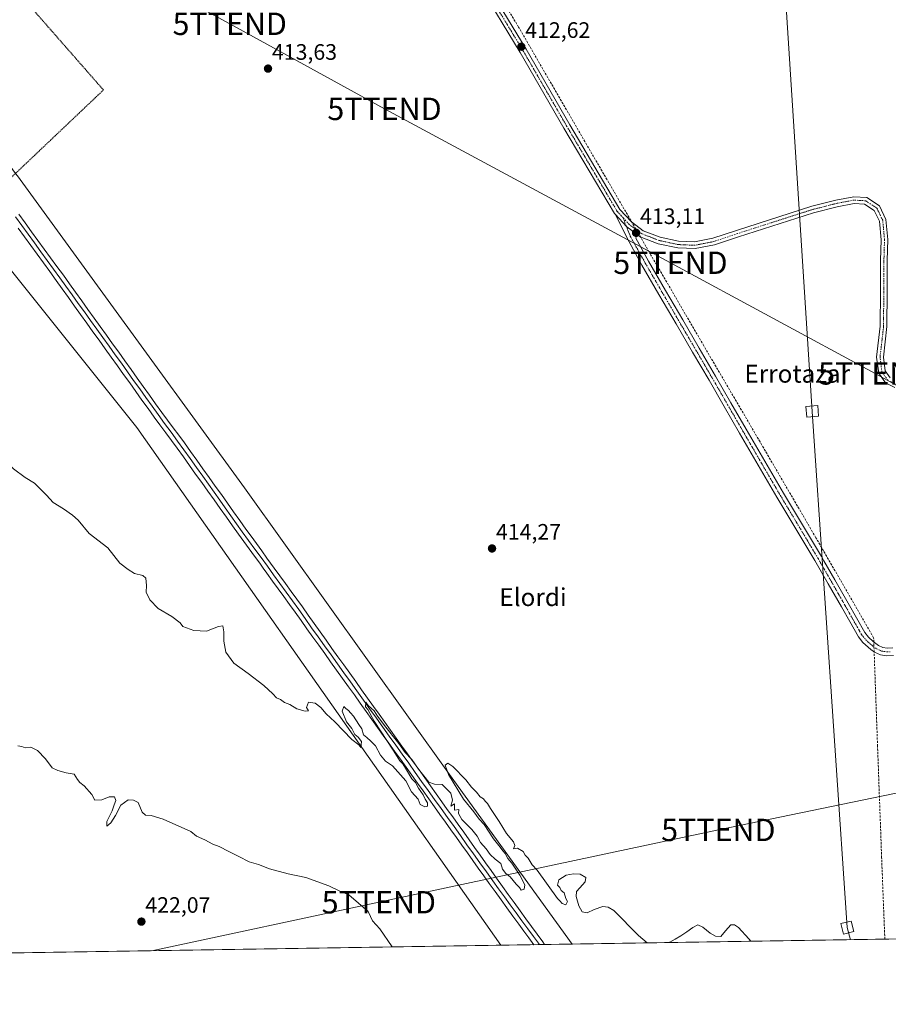
# Model space of a CAD drawing. Units: metres. Extents: x 607289 to 610750, y 4738520 to 4740888.
# Drawn here: x 608798 to 609187, y 4738520 to 4738961 of the extents above; entities that cross this region are included whole.
import ezdxf
from ezdxf.enums import TextEntityAlignment as Align

# ---------------------------------------------------------------- set-up
doc = ezdxf.new("R2010")
doc.units = ezdxf.units.M
doc.header["$MEASUREMENT"] = 0
for name, pattern in [('TRAZO_Y_PUNTO', [1, 0.5, -0.25, 0, -0.25]), ('TRAZOS', [0.75, 0.5, -0.25]), ('TRAZOSX2', [1.5, 1, -0.5])]:
    doc.linetypes.add(name, pattern=pattern)
doc.layers.get('0').update_dxf_attribs({"lineweight": 5})
for name, color, linetype, lineweight in [('Camino', 19, 'Continuous', 0), ('Camino Cxs', 19, 'Continuous', 0), ('Camino eje', 39, 'TRAZO_Y_PUNTO', 13), ('Carretera de calzada única', 19, 'Continuous', 13), ('Carretera de calzada única Cxs', 19, 'Continuous', 13), ('Carretera de calzada única eje', 19, 'TRAZO_Y_PUNTO', 0), ('Carátula', 7, 'Continuous', 5), ('Comarca CxS', 133, 'Continuous', 0), ('Comunidad Autónoma CxS', 142, 'Continuous', 0), ('Conducción de agua lineal', 5, 'TRAZOSX2', 0), ('Cultivos herbáceos CxS', 92, 'Continuous', 0), ('Curva de nivel normal', 36, 'Continuous', 0), ('Entidad de ámbito territorial CxS', 92, 'Continuous', 0), ('Ferrocarril', 142, 'Continuous', 0), ('Ferrocarril eje', 144, 'Continuous', 13), ('Municipio CxS', 142, 'Continuous', 0), ('Núcleo urbano', 19, 'Continuous', 0), ('Núcleo urbano CxS', 19, 'Continuous', 0), ('Provincia CxS', 1, 'Continuous', 0), ('Punto de cota en terreno', 7, 'Continuous', 0), ('Rótulo de punto de cota en terreno', 19, 'Continuous', 0), ('Tendido', 6, 'Continuous', 0), ('Texto cartográfico', 19, 'Continuous', 0), ('Torre de tendido', 19, 'Continuous', 0), ('Torre de tendido Cxs', 19, 'Continuous', 0), ('Torre de tendido puntual', 7, 'Continuous', 0), ('Valla', 19, 'TRAZOS', 0)]:
    doc.layers.add(name, color=color, linetype=linetype, lineweight=lineweight)
doc.styles.add('Arial', font='txt', dxfattribs={"height": 0.2})

# ---------------------------------------------------------------- blocks, each defined once
blk = doc.blocks.new('*U151')
at = {"layer": 'Cultivos herbáceos CxS', "color": 92, "linetype": 'Continuous', "lineweight": 0}
blk.add_polyline3d([(608777.89, 4738869.16, 413.74), (608850.39, 4738778.77, 413.35), (608881.14, 4738735.15, 413.64), (608881.14, 4738735.15, 413.64), (609013.34, 4738546.94, 415.51), (608443.8, 4738537.93, 432.85)], dxfattribs=at)
blk = doc.blocks.new('*U175')
at = {"layer": 'Municipio CxS', "color": 142, "linetype": 'Continuous', "lineweight": 0}
blk.add_polyline3d([(609408.22, 4738553.19, 410.83), (608327.33, 4738536.09, 433.36)], dxfattribs=at)
blk = doc.blocks.new('*U176')
at = {"layer": 'Entidad de ámbito territorial CxS', "color": 92, "linetype": 'Continuous', "lineweight": 0}
blk.add_polyline3d([(609408.22, 4738553.19, 410.83), (608327.33, 4738536.09, 433.36)], dxfattribs=at)
blk = doc.blocks.new('*U177')
at = {"layer": 'Municipio CxS', "color": 142, "linetype": 'Continuous', "lineweight": 0}
blk.add_polyline3d([(609408.2195, 4738553.1901, 410.8323), (608327.3304, 4738536.087, 433.3581)], dxfattribs=at)
blk = doc.blocks.new('*U178')
at = {"layer": 'Entidad de ámbito territorial CxS', "color": 92, "linetype": 'Continuous', "lineweight": 0}
blk.add_polyline3d([(609408.22, 4738553.19, 410.83), (608327.33, 4738536.09, 433.36)], dxfattribs=at)
blk = doc.blocks.new('*U190')
at = {"layer": 'Curva de nivel normal', "color": 36, "linetype": 'Continuous', "lineweight": 0}
for points in [[(608703.63, 4738829.55, 415), (608706.55, 4738823.07, 415), (608706.59, 4738820, 415), (608707.16, 4738818.15, 415), (608709.61, 4738814.71, 415), (608712.56, 4738811.8, 415), (608715.21, 4738811.08, 415), (608719.35, 4738812.72, 415), (608726.05, 4738819.04, 415), (608740.07, 4738835.37, 415), (608746.16, 4738841.78, 415), (608750.05, 4738844.51, 415), (608751.11, 4738845.9, 415), (608750.7, 4738847.52, 415), (608753.73, 4738852.79, 415), (608764.45, 4738867.76, 415), (608768.49, 4738875.01, 415), (608770.81, 4738876.51, 415), (608773.38, 4738876.07, 415), (608775.3, 4738873.9, 415), (608775.5, 4738871.78, 415), (608773.95, 4738869.11, 415), (608768.59, 4738862.82, 415), (608760.8, 4738852.84, 415), (608753.94, 4738846.1, 415), (608751.92, 4738843.46, 415), (608751.1, 4738840.21, 415), (608748.56, 4738836.05, 415), (608741.53, 4738829.78, 415), (608738.85, 4738822.03, 415), (608739.42, 4738816.78, 415), (608739.42, 4738808.99, 415), (608740.67, 4738805.04, 415), (608745.64, 4738800.87, 415), (608753.81, 4738792.72, 415), (608758.54, 4738789.84, 415), (608760.16, 4738787.81, 415), (608761.29, 4738785.38, 415), (608764.44, 4738782.46, 415), (608767.05, 4738781.74, 415), (608769.39, 4738780.74, 415), (608771.4, 4738778.98, 415), (608776.64, 4738775.01, 415), (608781.8, 4738770.66, 415), (608784.84, 4738769.17, 415), (608790.65, 4738764.75, 415), (608795.04, 4738760.36, 415), (608800.34, 4738756.44, 415), (608804.51, 4738753.87, 415), (608809.86, 4738748.56, 415), (608812.92, 4738745.28, 415), (608817.43, 4738742.46, 415), (608821.47, 4738739.5, 415), (608823.98, 4738737.34, 415), (608829, 4738731.37, 415), (608837.4, 4738724.93, 415), (608842.69, 4738717.99, 415), (608846.42, 4738715.23, 415), (608849.23, 4738713.45, 415), (608852.97, 4738712.61, 415), (608854.39, 4738711.28, 415), (608854.65, 4738708.06, 415), (608854.53, 4738705.04, 415), (608856.15, 4738701.68, 415), (608859.93, 4738697.81, 415), (608866.06, 4738694.14, 415), (608869.68, 4738691.34, 415), (608870.98, 4738689.68, 415), (608875.79, 4738687.83, 415), (608881.5, 4738687.55, 415), (608886.97, 4738689.67, 415), (608888.88, 4738690.04, 415), (608889.27, 4738687.36, 415), (608889.35, 4738683.06, 415), (608890.23, 4738678.22, 415), (608893.8, 4738673.31, 415), (608900.22, 4738668.69, 415), (608907.26, 4738663.29, 415), (608911.17, 4738659.54, 415), (608912.87, 4738657.79, 415), (608914.66, 4738656.93, 415), (608916.47, 4738655.61, 415), (608918.82, 4738654.72, 415), (608921.94, 4738652.85, 415), (608925.76, 4738651.7, 415), (608927.2, 4738651.85, 415), (608926.25, 4738653.43, 415), (608927.2, 4738655.82, 415), (608930.2, 4738655.37, 415), (608932.78, 4738653.48, 415), (608935.16, 4738650.52, 415), (608938.96, 4738647, 415), (608946.69, 4738639.06, 415), (608949.7, 4738636.64, 415), (608950.7, 4738635.57, 415), (608950.97, 4738638.23, 415), (608949.44, 4738640.14, 415), (608948.02, 4738641.38, 415), (608946.62, 4738643.98, 415), (608944.28, 4738646.98, 415), (608942.28, 4738651.84, 415), (608943.06, 4738653.84, 415), (608943.87, 4738652.9, 415), (608945.07, 4738652.1, 415), (608945.98, 4738651.01, 415), (608947.44, 4738649.47, 415), (608949.77, 4738645.8, 415), (608951.17, 4738643.87, 415), (608951.88, 4738641.24, 415), (608953.33, 4738640.03, 415), (608955.14, 4738638.34, 415), (608957.19, 4738636.23, 415), (608959.46, 4738632, 415), (608961.71, 4738629.42, 415), (608964.82, 4738627.3, 415), (608970.82, 4738620.55, 415), (608973.38, 4738615.57, 415), (608976.38, 4738612.35, 415), (608977.3, 4738610, 415), (608979.3, 4738608.89, 415), (608980.56, 4738609.25, 415), (608980.51, 4738610.64, 415), (608979.49, 4738612.33, 415), (608978.56, 4738614.27, 415), (608976.51, 4738617.22, 415), (608975.07, 4738619.78, 415), (608973.47, 4738621.51, 415), (608971.18, 4738625.55, 415), (608969.43, 4738628.14, 415), (608968.16, 4738629.47, 415), (608965.2, 4738634.34, 415), (608956.6, 4738647.24, 415), (608953.77, 4738652.46, 415), (608952.73, 4738653.76, 415), (608952.91, 4738655.73, 415), (608953.94, 4738654.3, 415), (608956.56, 4738651.93, 415), (608958.14, 4738649.5, 415), (608959.23, 4738648.26, 415), (608961.31, 4738645.3, 415), (608967.7, 4738637.22, 415), (608970.58, 4738633.25, 415), (608973.45, 4738630.15, 415), (608976.54, 4738625.73, 415), (608979.45, 4738622.07, 415), (608981.05, 4738619.9, 415), (608983.68, 4738619.05, 415), (608987.15, 4738618.86, 415), (608990.89, 4738615.06, 415), (608991.64, 4738611.93, 415), (608991.02, 4738609.21, 415), (608992.55, 4738610.23, 415), (608992.62, 4738607.5, 415), (608994.52, 4738607.69, 415), (608994.34, 4738605.87, 415), (608995.84, 4738603.19, 415), (609000.41, 4738598.74, 415), (609002.76, 4738595.8, 415), (609004.19, 4738592.9, 415), (609006.72, 4738590.1, 415), (609008.59, 4738587.55, 415), (609010.89, 4738585.42, 415), (609013.37, 4738583.56, 415), (609014.14, 4738580.99, 415), (609015.65, 4738579.02, 415), (609017.55, 4738577.59, 415), (609020.27, 4738574.31, 415), (609021.73, 4738572.77, 415), (609022.46, 4738571.64, 415), (609023.74, 4738572.01, 415), (609024.07, 4738574, 415), (609021.86, 4738578.24, 415), (609018.22, 4738583.68, 415), (609016.46, 4738585.83, 415), (609015.31, 4738588.02, 415), (609014.19, 4738589.23, 415), (609013.08, 4738590.84, 415), (609010.07, 4738594.66, 415), (609005.84, 4738600.94, 415), (609003.64, 4738603.34, 415), (609001.24, 4738606.61, 415), (608996.68, 4738612.39, 415), (608989.94, 4738623.41, 415), (608988.46, 4738627.57, 415), (608989.6, 4738628.49, 415), (608991.93, 4738626.98, 415), (608997.7, 4738620.98, 415), (609000.18, 4738617.77, 415), (609002.47, 4738615.48, 415), (609004.05, 4738613.38, 415), (609005.52, 4738612.56, 415), (609006.4, 4738611.44, 415), (609007.38, 4738610.42, 415), (609008.75, 4738608.12, 415), (609012.66, 4738602.37, 415), (609015.87, 4738596.91, 415), (609019.09, 4738593.27, 415), (609019.66, 4738591.58, 415), (609019.08, 4738590.12, 415), (609020.86, 4738590.34, 415), (609023.3, 4738588.86, 415), (609024.29, 4738587.33, 415), (609025.57, 4738585.94, 415), (609027.46, 4738583, 415), (609029.57, 4738580.61, 415), (609038.76, 4738567.91, 415), (609039.81, 4738566.85, 415), (609040.77, 4738565.61, 415), (609042.53, 4738565.08, 415), (609043.29, 4738566.46, 415), (609042.47, 4738567.84, 415), (609041.69, 4738570.4, 415), (609040.4, 4738571.44, 415), (609039.72, 4738572.76, 415), (609038.72, 4738573.84, 415), (609039.36, 4738576.21, 415), (609042.62, 4738578.32, 415), (609045.89, 4738578.96, 415), (609048.84, 4738578.76, 415), (609051.5, 4738577.22, 415), (609051.09, 4738575.26, 415), (609048.72, 4738572.68, 415), (609047.32, 4738570.99, 415), (609047.03, 4738568.83, 415), (609048.25, 4738564.59, 415), (609049.75, 4738561.83, 415), (609051.96, 4738561.5, 415), (609055.17, 4738562.87, 415), (609058.99, 4738564.35, 415), (609061.49, 4738564, 415), (609063.94, 4738562.52, 415), (609074.99, 4738551.22, 415), (609078.96, 4738547.98, 415)], [(609088.89, 4738548.14, 415), (609089.11, 4738548.28, 415), (609091.48, 4738549.69, 415), (609093.98, 4738551.15, 415), (609096.65, 4738552.9, 415), (609099.32, 4738554.84, 415), (609101.58, 4738556, 415), (609103.78, 4738554.98, 415), (609107.08, 4738552.27, 415), (609109.48, 4738551.02, 415), (609111.9, 4738550.84, 415), (609114.06, 4738553.38, 415), (609116.39, 4738556.06, 415), (609118.07, 4738556.02, 415), (609119.78, 4738554.81, 415), (609124.44, 4738549.79, 415), (609125.27, 4738548.71, 415)]]:
    blk.add_polyline3d(points, dxfattribs=at)
blk = doc.blocks.new('5PATER')
at = {"layer": 'Carátula', "linetype": 'Continuous', "lineweight": 5}
h = blk.add_hatch(color=250, dxfattribs=at)
edge = h.paths.add_edge_path()
edge.add_ellipse((0, 0.01), major_axis=(-1.33, -1.34), ratio=0.999422, start_angle=0, end_angle=360)
blk = doc.blocks.new('5TTEND')
blk.add_text('5TTEND', height=10).set_placement((0, 0), align=Align.MIDDLE_CENTER)

msp = doc.modelspace()

# ---------------------------------------------------------------- linework, layer by layer
at = {"layer": 'Camino', "color": 19, "linetype": 'Continuous', "lineweight": 0}
for points in [[(609189.22, 4738676.76, 413.53), (609186.25, 4738676.57, 413.48), (609183.4, 4738677, 413.47), (609180.79, 4738678.21, 413.46), (609179.14, 4738679.34, 413.43), (609177.83, 4738680.47, 413.44), (609175.56, 4738682.56, 413.49), (609173.5, 4738685.11, 413.46), (609169.63, 4738691.91, 413.48), (609165.92, 4738698.46, 413.49), (609159.97, 4738708.87, 413.49), (609154.04, 4738719.21, 413.42), (609145.53, 4738733.42, 413.55), (609136.99, 4738747.62, 413.48), (609128.63, 4738761.97, 413.43), (609120.3, 4738776.32, 413.4), (609113.46, 4738788.19, 413.34), (609106.61, 4738800.03, 413.33), (609099.25, 4738812.63, 413.31), (609091.86, 4738825.24, 413.19), (609084.2, 4738838.41, 413.12), (609076.55, 4738851.61, 413.02), (609070.77, 4738861.96, 413.01), (609064.64, 4738874.31, 412.99)], [(609064.64, 4738874.31, 412.99), (609069.8, 4738868.69, 412.99), (609074.21, 4738865.4, 412.96)], [(609074.21, 4738865.4, 412.96), (609073.77, 4738863.64, 413.03), (609079.54, 4738853.31, 412.92), (609087.17, 4738840.14, 413.14), (609094.83, 4738826.98, 413.13), (609102.22, 4738814.37, 413.27), (609109.58, 4738801.76, 413.28), (609116.44, 4738789.91, 413.3), (609123.28, 4738778.05, 413.32), (609131.6, 4738763.7, 413.4), (609139.95, 4738749.37, 413.35), (609148.48, 4738735.19, 413.41), (609156.97, 4738720.99, 413.4), (609158.03, 4738719.16, 413.37), (609162.96, 4738710.58, 413.38), (609168.91, 4738700.16, 413.4), (609172.63, 4738693.6, 413.46), (609176.35, 4738687.05, 413.47), (609178.07, 4738684.92, 413.45), (609180.13, 4738683.04, 413.4), (609181.25, 4738682.06, 413.39), (609182.49, 4738681.21, 413.4), (609184.4, 4738680.33, 413.41), (609186.4, 4738680.03, 413.4), (609189, 4738680.19, 413.43)]]:
    msp.add_polyline3d(points, dxfattribs=at)
at = {"layer": 'Camino Cxs', "color": 19, "linetype": 'Continuous', "lineweight": 0}
msp.add_polyline3d([(609189.22, 4738676.76, 413.53), (609186.25, 4738676.57, 413.48), (609183.4, 4738677, 413.47), (609180.79, 4738678.21, 413.46), (609179.14, 4738679.34, 413.43), (609177.83, 4738680.47, 413.44), (609175.56, 4738682.56, 413.49), (609173.5, 4738685.11, 413.46), (609169.63, 4738691.91, 413.48), (609165.92, 4738698.46, 413.49), (609159.97, 4738708.87, 413.49), (609154.04, 4738719.21, 413.42), (609145.53, 4738733.42, 413.55), (609136.99, 4738747.62, 413.48), (609128.63, 4738761.97, 413.43), (609120.3, 4738776.32, 413.4), (609113.46, 4738788.19, 413.34), (609106.61, 4738800.03, 413.33), (609099.25, 4738812.63, 413.31), (609091.86, 4738825.24, 413.19), (609084.2, 4738838.41, 413.12), (609076.55, 4738851.61, 413.02), (609070.77, 4738861.96, 413.01), (609064.64, 4738874.31, 412.99), (609069.8, 4738868.69, 412.99), (609074.21, 4738865.4, 412.96), (609074.21, 4738865.4, 412.96), (609073.77, 4738863.64, 413.03), (609079.54, 4738853.31, 412.92), (609087.17, 4738840.14, 413.14), (609094.83, 4738826.98, 413.13), (609102.22, 4738814.37, 413.27), (609109.58, 4738801.76, 413.28), (609116.44, 4738789.91, 413.3), (609123.28, 4738778.05, 413.32), (609131.6, 4738763.7, 413.4), (609139.95, 4738749.37, 413.35), (609148.48, 4738735.19, 413.41), (609156.97, 4738720.99, 413.4), (609158.03, 4738719.16, 413.37), (609162.96, 4738710.58, 413.38), (609168.91, 4738700.16, 413.4), (609172.63, 4738693.6, 413.46), (609176.35, 4738687.05, 413.47), (609178.07, 4738684.92, 413.45), (609180.13, 4738683.04, 413.4), (609181.25, 4738682.06, 413.39), (609182.49, 4738681.21, 413.4), (609184.4, 4738680.33, 413.41), (609186.4, 4738680.03, 413.4), (609189, 4738680.19, 413.43)], dxfattribs=at)
at = {"layer": 'Camino eje', "color": 39, "linetype": 'TRAZO_Y_PUNTO', "lineweight": 13}
msp.add_polyline3d([(609068.15, 4738872.71, 413), (609071.31, 4738864.51, 413.06), (609072.27, 4738862.8, 413.05), (609078.05, 4738852.46, 412.98), (609085.69, 4738839.28, 413.15), (609089.52, 4738832.7, 413.14), (609093.35, 4738826.11, 413.18), (609100.74, 4738813.5, 413.33), (609104.42, 4738807.2, 413.3), (609108.1, 4738800.9, 413.32), (609114.95, 4738789.05, 413.33), (609118.37, 4738783.12, 413.33), (609121.79, 4738777.19, 413.38), (609125.95, 4738770.01, 413.39), (609130.12, 4738762.84, 413.42), (609138.47, 4738748.5, 413.42), (609147.01, 4738734.31, 413.51), (609151.25, 4738727.22, 413.5), (609155.5, 4738720.1, 413.44), (609156.05, 4738719.16, 413.46), (609161.47, 4738709.73, 413.48), (609164.44, 4738704.52, 413.47), (609167.42, 4738699.31, 413.47), (609171.13, 4738692.76, 413.49), (609172.99, 4738689.48, 413.45), (609174.93, 4738686.08, 413.47), (609176.82, 4738683.74, 413.51), (609177.95, 4738682.7, 413.46), (609178.98, 4738681.76, 413.43), (609179.54, 4738681.27, 413.43), (609180.2, 4738680.7, 413.42), (609181.64, 4738679.71, 413.44), (609182.6, 4738679.27, 413.45), (609183.9, 4738678.67, 413.45), (609186.33, 4738678.3, 413.44), (609187.81, 4738678.4, 413.45)], dxfattribs=at)
at = {"layer": 'Carretera de calzada única', "color": 19, "linetype": 'Continuous', "lineweight": 13}
for points in [[(609064.64, 4738874.31, 412.99), (609064.28, 4738874.71, 412.96), (609041.64, 4738912.93, 412.75), (609022.07, 4738946.79, 412.53), (609003.29, 4738977.74, 412.19), (608977.09, 4739021.94, 412.02), (608951.15, 4739066.4, 411.9), (608932.38, 4739099.45, 411.69), (608927.95, 4739106.52, 411.5), (608921.78, 4739109.06, 411.6), (608918.04, 4739110.41, 411.64)], [(609005.86, 4738979.28, 412.34), (609024.65, 4738948.32, 412.52), (609044.23, 4738914.44, 412.69), (609066.7, 4738876.51, 412.95), (609071.82, 4738870.93, 412.94), (609077.17, 4738866.93, 412.79), (609084.73, 4738864.03, 412.72), (609092.98, 4738862.26, 412.6), (609100.14, 4738861.95, 412.61), (609108.36, 4738863.57, 412.49), (609118.92, 4738867.11, 412.41), (609152.62, 4738877.92, 411.98), (609163.35, 4738880.64, 411.99), (609171.44, 4738882.2, 411.73), (609177.26, 4738881.84, 411.67), (609182.94, 4738878.14, 411.62), (609185.86, 4738872.04, 411.59), (609186.69, 4738863.04, 411.81), (609186.45, 4738853.6, 411.86), (609186.37, 4738839.72, 412.01), (609186.29, 4738824, 412.17), (609184.71, 4738810.37, 412.27), (609185.51, 4738804.25, 412.37), (609187.71, 4738801.13, 412.47)], [(609189.82, 4738796.68, 412.57), (609185.68, 4738798.8, 412.59), (609182.63, 4738803.13, 412.39), (609181.69, 4738810.35, 412.29), (609183.29, 4738824.18, 412.18), (609183.37, 4738839.74, 411.96), (609183.45, 4738853.64, 411.73), (609183.68, 4738862.94, 411.69), (609182.92, 4738871.23, 411.64), (609180.6, 4738876.09, 411.7), (609176.29, 4738878.9, 411.82), (609171.63, 4738879.18, 411.7), (609164, 4738877.71, 411.98), (609153.45, 4738875.04, 412.03), (609119.85, 4738864.26, 412.37), (609109.13, 4738860.66, 412.51), (609100.37, 4738858.94, 412.51), (609092.6, 4738859.27, 412.64), (609083.87, 4738861.15, 412.66), (609075.71, 4738864.28, 412.96), (609074.21, 4738865.4, 412.96)], [(609064.64, 4738874.31, 412.99), (609069.8, 4738868.69, 412.99), (609074.21, 4738865.4, 412.96)]]:
    msp.add_polyline3d(points, dxfattribs=at)
at = {"layer": 'Carretera de calzada única Cxs', "color": 19, "linetype": 'Continuous', "lineweight": 13}
for points in [[(609189.82, 4738796.68, 412.57), (609185.68, 4738798.8, 412.59), (609182.63, 4738803.13, 412.39), (609181.69, 4738810.35, 412.29), (609183.29, 4738824.18, 412.18), (609183.37, 4738839.74, 411.96), (609183.45, 4738853.64, 411.73), (609183.68, 4738862.94, 411.69), (609182.92, 4738871.23, 411.64), (609180.6, 4738876.09, 411.7), (609176.29, 4738878.9, 411.82), (609171.63, 4738879.18, 411.7), (609164, 4738877.71, 411.98), (609153.45, 4738875.04, 412.03), (609119.85, 4738864.26, 412.37), (609109.13, 4738860.66, 412.51), (609100.37, 4738858.94, 412.51), (609092.6, 4738859.27, 412.64), (609083.87, 4738861.15, 412.66), (609075.71, 4738864.28, 412.96), (609074.21, 4738865.4, 412.96), (609074.21, 4738865.4, 412.96), (609069.8, 4738868.69, 412.99), (609064.64, 4738874.31, 412.99), (609064.28, 4738874.71, 412.96), (609041.64, 4738912.93, 412.75), (609022.07, 4738946.79, 412.53), (609003.29, 4738977.74, 412.19)], [(609005.86, 4738979.28, 412.34), (609024.65, 4738948.32, 412.52), (609044.23, 4738914.44, 412.69), (609066.7, 4738876.51, 412.95), (609071.82, 4738870.93, 412.94), (609077.17, 4738866.93, 412.79), (609084.73, 4738864.03, 412.72), (609092.98, 4738862.26, 412.6), (609100.14, 4738861.95, 412.61), (609108.36, 4738863.57, 412.49), (609118.92, 4738867.11, 412.41), (609152.62, 4738877.92, 411.98), (609163.35, 4738880.64, 411.99), (609171.44, 4738882.2, 411.73), (609177.26, 4738881.84, 411.67), (609182.94, 4738878.14, 411.62), (609185.86, 4738872.04, 411.59), (609186.69, 4738863.04, 411.81), (609186.45, 4738853.6, 411.86), (609186.37, 4738839.72, 412.01), (609186.29, 4738824, 412.17), (609184.71, 4738810.37, 412.27), (609185.51, 4738804.25, 412.37), (609187.71, 4738801.13, 412.47)]]:
    msp.add_polyline3d(points, dxfattribs=at)
at = {"layer": 'Carretera de calzada única eje', "color": 19, "linetype": 'TRAZO_Y_PUNTO', "lineweight": 0}
for points in [[(609068.15, 4738872.71, 413), (609065.49, 4738875.61, 412.97), (609042.94, 4738913.69, 412.72), (609023.36, 4738947.55, 412.54), (609004.57, 4738978.51, 412.28), (608978.38, 4739022.7, 412.01), (608952.45, 4739067.15, 411.9), (608933.67, 4739100.22, 411.6), (608921.76, 4739119.24, 411.62)], [(609190.11, 4738798.22, 412.54), (609186.69, 4738799.96, 412.55), (609184.07, 4738803.69, 412.37), (609183.2, 4738810.36, 412.28), (609184.79, 4738824.09, 412.18), (609184.87, 4738839.73, 411.99), (609184.95, 4738853.62, 411.79), (609185.19, 4738862.99, 411.75), (609184.39, 4738871.64, 411.62), (609181.77, 4738877.12, 411.68), (609176.77, 4738880.37, 411.75), (609171.53, 4738880.69, 411.72), (609163.67, 4738879.18, 411.98), (609153.04, 4738876.48, 412.01), (609119.38, 4738865.69, 412.39), (609108.75, 4738862.11, 412.5), (609100.25, 4738860.45, 412.56), (609092.79, 4738860.76, 412.62), (609084.3, 4738862.59, 412.7), (609076.44, 4738865.61, 412.86), (609070.81, 4738869.81, 412.99), (609068.15, 4738872.71, 413)]]:
    msp.add_polyline3d(points, dxfattribs=at)
at = {"layer": 'Comarca CxS', "color": 133, "linetype": 'Continuous', "lineweight": 0}
msp.add_polyline3d([(610748.02, 4738574.39, 448.48), (607340.36, 4738520.47, 461.61), (607304.36, 4740833.86, 406.3), (610710.88, 4740887.76, 451.32), (610748.02, 4738574.39, 448.48)], close=True, dxfattribs=at)
msp.add_polyline3d([(610748.02, 4738574.39, 448.48), (607340.36, 4738520.47, 461.61), (607304.36, 4740833.86, 406.3), (610710.88, 4740887.76, 451.32), (610748.02, 4738574.39, 448.48)], close=True, dxfattribs=at)
at = {"layer": 'Comunidad Autónoma CxS', "color": 142, "linetype": 'Continuous', "lineweight": 0}
msp.add_polyline3d([(607794.63, 4738527.66, 470.29), (607340.36, 4738520.47, 461.61), (607304.36, 4740833.86, 406.3), (610710.88, 4740887.76, 451.32), (610748.02, 4738574.39, 448.48), (609408.22, 4738553.19, 410.83), (608327.33, 4738536.09, 433.36), (607993.93, 4738530.81, 447.89), (607794.63, 4738527.66, 470.29)], close=True, dxfattribs=at)
msp.add_polyline3d([(607794.63, 4738527.66, 470.29), (607340.36, 4738520.47, 461.61), (607304.36, 4740833.86, 406.3), (610710.88, 4740887.76, 451.32), (610748.02, 4738574.39, 448.48), (609408.22, 4738553.19, 410.83), (608327.33, 4738536.09, 433.36), (607993.93, 4738530.81, 447.89), (607794.63, 4738527.66, 470.29)], close=True, dxfattribs=at)
at = {"layer": 'Conducción de agua lineal', "color": 5, "linetype": 'TRAZOSX2', "lineweight": 0}
for points in [[(609021.31, 4738958.17, 412.36), (608989.63, 4739010.8, 412.05)], [(609051.01, 4738906.86, 412.75), (609021.31, 4738958.17, 412.36)], [(609080.6, 4738856.08, 412.73), (609051.01, 4738906.86, 412.75)], [(609104.29, 4738815.39, 413.14), (609080.6, 4738856.08, 412.73)], [(609129.46, 4738772.38, 413.22), (609104.29, 4738815.39, 413.14)], [(609154.51, 4738729.41, 413.29), (609129.46, 4738772.38, 413.22)], [(609180.34, 4738684.69, 413.38), (609154.51, 4738729.41, 413.29)], [(609182.1, 4738636.04, 413.47), (609180.34, 4738684.69, 413.38)], [(609183.93, 4738586.09, 413.78), (609182.1, 4738636.04, 413.47)], [(609185.35, 4738549.66, 414.13), (609183.93, 4738586.09, 413.78)]]:
    msp.add_polyline3d(points, dxfattribs=at)
at = {"layer": 'Cultivos herbáceos CxS', "color": 92, "linetype": 'Continuous', "lineweight": 0}
for points in [[(609045.38, 4738547.45, 415.2), (608990.35, 4738623.45, 414.94), (608898.59, 4738751.77, 413.76), (608835.03, 4738839.01, 413.23), (608796.8, 4738891.48, 412.83), (608795.97, 4738892.62, 412.87), (608753.95, 4738950.3, 413.88), (608749.48, 4738956.42, 416.57), (608748.26, 4738958.1, 417.57), (608747.39, 4738959.29, 418.15), (608747.05, 4738959.77, 418.35)], [(609290.57, 4738551.33, 414.76), (609045.38, 4738547.45, 415.2), (608990.35, 4738623.45, 414.94), (608898.59, 4738751.77, 413.76), (608835.03, 4738839.01, 413.23), (608796.8, 4738891.48, 412.83)], [(608777.89, 4738869.16, 413.74), (608850.39, 4738778.77, 413.35), (608881.14, 4738735.15, 413.64), (609013.34, 4738546.94, 415.51)], [(609290.57, 4738551.33, 414.76), (609045.38, 4738547.45, 415.2)], [(609013.34, 4738546.94, 415.51), (608724.55, 4738542.37, 427.57), (608721.4, 4738542.32, 427.81), (608718.25, 4738542.27, 428.09), (608695.09, 4738541.91, 433.83), (608689.12, 4738541.81, 434.13), (608681.66, 4738541.69, 433.98), (608443.79, 4738537.93, 432.85)]]:
    msp.add_polyline3d(points, dxfattribs=at)
at = {"layer": 'Curva de nivel normal', "color": 36, "linetype": 'Continuous', "lineweight": 0}
msp.add_polyline3d([(608964.68, 4738546.17, 420), (608959.17, 4738554.22, 420), (608955.86, 4738557.92, 420), (608954.91, 4738559.79, 420), (608953.96, 4738562, 420), (608945.22, 4738569.48, 420), (608941.02, 4738571.28, 420), (608936.25, 4738573.52, 420), (608926.05, 4738577.22, 420), (608918.11, 4738578.94, 420), (608909.75, 4738581.17, 420), (608904.75, 4738583.12, 420), (608900.62, 4738584.26, 420), (608896.04, 4738586.74, 420), (608891.54, 4738588.89, 420), (608887.23, 4738591.16, 420), (608884.42, 4738592.2, 420), (608880.72, 4738594.2, 420), (608877, 4738595.82, 420), (608874.56, 4738597.93, 420), (608862.12, 4738603.33, 420), (608856.76, 4738605.01, 420), (608854.2, 4738605.2, 420), (608852.66, 4738606.56, 420), (608850.87, 4738610.88, 420), (608848.78, 4738611.96, 420), (608846.42, 4738612.08, 420), (608843.08, 4738609.62, 420), (608840.75, 4738605.11, 420), (608838.71, 4738601.76, 420), (608836.86, 4738600.27, 420), (608836.89, 4738602.42, 420), (608839.22, 4738607.12, 420), (608840.17, 4738609.79, 420), (608840.98, 4738611.76, 420), (608840.28, 4738613.34, 420), (608837.9, 4738613.43, 420), (608834.63, 4738612.08, 420), (608831.45, 4738611.97, 420), (608830.1, 4738614.43, 420), (608826.7, 4738618.4, 420), (608824.72, 4738619.76, 420), (608823.7, 4738621.14, 420), (608822.24, 4738623.56, 420), (608818.7, 4738624.15, 420), (608814.87, 4738625.24, 420), (608812.36, 4738626.4, 420), (608809.35, 4738630.39, 420), (608805.79, 4738634.17, 420), (608802.88, 4738635.59, 420), (608800.31, 4738635.35, 420), (608798.8, 4738635.9, 420), (608796.97, 4738636.27, 420)], dxfattribs=at)
at = {"layer": 'Ferrocarril', "color": 142, "linetype": 'Continuous', "lineweight": 0}
msp.add_polyline3d([(608797.53, 4738874.32, 413.24), (608800.37, 4738870.43, 413.11), (608803.21, 4738866.54, 413.16), (608806.05, 4738862.65, 413.07), (608808.88, 4738858.76, 413.24), (608811.72, 4738854.86, 413.18), (608814.56, 4738850.97, 413.14), (608817.4, 4738847.08, 413.24), (608820.16, 4738843.24, 413.27), (608822.91, 4738839.4, 413.35), (608825.67, 4738835.56, 413.32), (608828.42, 4738831.71, 413.36), (608831.18, 4738827.87, 413.34), (608833.94, 4738824.03, 413.51), (608836.69, 4738820.19, 413.64), (608839.45, 4738816.34, 413.58), (608842.2, 4738812.5, 413.62), (608844.96, 4738808.66, 413.57), (608847.71, 4738804.81, 413.73), (608850.47, 4738800.97, 413.68), (608853.23, 4738797.13, 413.71), (608855.98, 4738793.29, 413.62), (608858.74, 4738789.44, 413.76), (608861.49, 4738785.6, 413.74), (608864.03, 4738782.17, 413.77), (608866.57, 4738778.74, 413.75), (608869.11, 4738775.32, 413.88), (608871.65, 4738771.89, 413.89), (608874.41, 4738768.03, 413.95), (608877.16, 4738764.18, 413.97), (608879.92, 4738760.32, 413.93), (608882.68, 4738756.47, 414.04), (608885.44, 4738752.61, 413.99), (608888.18, 4738748.76, 414.12), (608890.93, 4738744.9, 414.09), (608893.68, 4738741.04, 414.11), (608896.43, 4738737.18, 414.11), (608899.17, 4738733.33, 414.24), (608901.53, 4738730.08, 414.15), (608903.89, 4738726.83, 414.16), (608906.25, 4738723.58, 414.21), (608908.61, 4738720.33, 414.25), (608910.22, 4738718.11, 414.23), (608911.83, 4738715.89, 414.3), (608914.35, 4738712.4, 414.34), (608916.88, 4738708.91, 414.42), (608919.4, 4738705.41, 414.27), (608921.93, 4738701.92, 414.27), (608924.45, 4738698.43, 414.42), (608927.11, 4738694.72, 414.4), (608929.76, 4738691.01, 414.36), (608932.42, 4738687.31, 414.41), (608935.07, 4738683.6, 414.4), (608937.72, 4738679.89, 414.49), (608940.38, 4738676.18, 414.48), (608943.03, 4738672.48, 414.54), (608945.68, 4738668.77, 414.43), (608948.34, 4738665.06, 414.55), (608950.99, 4738661.35, 414.53), (608953.64, 4738657.64, 414.62), (608956.3, 4738653.93, 414.68), (608958.85, 4738650.38, 414.72), (608961.4, 4738646.82, 414.76), (608963.95, 4738643.26, 414.89), (608966.5, 4738639.7, 414.85), (608969.05, 4738636.14, 414.85), (608971.61, 4738632.59, 414.87), (608974.16, 4738629.03, 414.94), (608976.71, 4738625.46, 414.96), (608979.26, 4738621.9, 414.96), (608981.81, 4738618.34, 415.01), (608984.36, 4738614.78, 415.04), (608986.92, 4738611.22, 415.1), (608989.37, 4738607.8, 415.09), (608991.82, 4738604.37, 415.1), (608994.27, 4738600.94, 415.09), (608996.72, 4738597.51, 415.16), (608999.17, 4738594.08, 415.19), (609001.62, 4738590.66, 415.29), (609004.07, 4738587.23, 415.26), (609006.52, 4738583.8, 415.27), (609008.96, 4738580.37, 415.27), (609011.41, 4738576.95, 415.28), (609014.05, 4738573.3, 415.35), (609016.69, 4738569.65, 415.36), (609019.33, 4738566, 415.29), (609021.97, 4738562.35, 415.35), (609024.61, 4738558.71, 415.41), (609027.12, 4738555.27, 415.52), (609029.63, 4738551.83, 415.49), (609032.14, 4738548.4, 415.53), (609032.97, 4738547.25, 415.51), (609032.76, 4738547.25, 415.52), (609028.08, 4738547.18, 415.42), (609028.08, 4738547.18, 415.42), (609025.84, 4738550.23, 415.46), (609023.61, 4738553.29, 415.48), (609021.37, 4738556.35, 415.5), (609018.73, 4738560.01, 415.32), (609016.09, 4738563.66, 415.36), (609013.45, 4738567.31, 415.29), (609010.81, 4738570.96, 415.35), (609008.17, 4738574.61, 415.31), (609005.72, 4738578.04, 415.39), (609003.26, 4738581.47, 415.21), (609000.81, 4738584.9, 415.2), (608998.36, 4738588.33, 415.19), (608995.91, 4738591.76, 415.22), (608993.46, 4738595.18, 415.13), (608991.01, 4738598.61, 415.18), (608988.56, 4738602.04, 415.08), (608986.11, 4738605.47, 415.13), (608983.66, 4738608.9, 415.1), (608981.11, 4738612.46, 415.11), (608978.56, 4738616.02, 414.98), (608976.01, 4738619.58, 414.97), (608973.46, 4738623.14, 414.94), (608970.91, 4738626.69, 415), (608968.35, 4738630.25, 414.92), (608965.8, 4738633.81, 414.95), (608963.25, 4738637.37, 414.83), (608960.7, 4738640.93, 414.87), (608958.15, 4738644.49, 414.79), (608955.6, 4738648.05, 414.87), (608953.04, 4738651.61, 414.78), (608950.39, 4738655.31, 414.75), (608947.74, 4738659.02, 414.61), (608945.08, 4738662.73, 414.69), (608942.43, 4738666.44, 414.66), (608939.78, 4738670.15, 414.7), (608937.12, 4738673.86, 414.56), (608934.47, 4738677.56, 414.56), (608931.82, 4738681.27, 414.55), (608929.16, 4738684.97, 414.54), (608926.51, 4738688.68, 414.61), (608923.86, 4738692.39, 414.42), (608921.21, 4738696.09, 414.45), (608918.68, 4738699.58, 414.38), (608916.16, 4738703.07, 414.57), (608913.64, 4738706.57, 414.39), (608911.11, 4738710.06, 414.37), (608908.59, 4738713.55, 414.35), (608906.98, 4738715.77, 414.37), (608905.37, 4738717.99, 414.46), (608903.01, 4738721.24, 414.31), (608900.65, 4738724.49, 414.35), (608898.29, 4738727.74, 414.24), (608895.93, 4738730.99, 414.34), (608893.18, 4738734.85, 414.24), (608890.43, 4738738.71, 414.28), (608887.68, 4738742.57, 414.13), (608884.93, 4738746.43, 414.12), (608882.18, 4738750.29, 414.08), (608879.43, 4738754.14, 414.13), (608876.67, 4738757.99, 414.13), (608873.92, 4738761.84, 413.96), (608871.17, 4738765.68, 414.02), (608868.41, 4738769.53, 413.95), (608865.84, 4738773.01, 414.11), (608863.27, 4738776.49, 413.83), (608860.69, 4738779.96, 413.83), (608858.12, 4738783.44, 413.76), (608855.37, 4738787.27, 413.89), (608852.62, 4738791.1, 413.79), (608849.88, 4738794.93, 413.78), (608847.13, 4738798.76, 413.69), (608844.38, 4738802.6, 413.73), (608841.63, 4738806.43, 413.73), (608838.89, 4738810.26, 413.66), (608836.14, 4738814.09, 413.66), (608833.39, 4738817.92, 413.62), (608830.64, 4738821.75, 413.62), (608827.9, 4738825.58, 413.5), (608825.15, 4738829.41, 413.52), (608822.4, 4738833.24, 413.47), (608819.66, 4738837.07, 413.41), (608816.91, 4738840.91, 413.48), (608814.16, 4738844.74, 413.41), (608811.32, 4738848.63, 413.43), (608808.48, 4738852.52, 413.21), (608805.64, 4738856.41, 413.35), (608802.8, 4738860.3, 413.25), (608799.96, 4738864.2, 413.31), (608797.12, 4738868.09, 413.21)], dxfattribs=at)
at = {"layer": 'Ferrocarril eje', "color": 144, "linetype": 'Continuous', "lineweight": 13}
for points in [[(608797.53, 4738874.32, 413.24), (608800.37, 4738870.43, 413.11), (608803.21, 4738866.54, 413.16), (608806.05, 4738862.65, 413.07), (608808.88, 4738858.76, 413.24), (608811.72, 4738854.86, 413.18), (608814.56, 4738850.97, 413.14), (608817.4, 4738847.08, 413.24), (608820.16, 4738843.24, 413.27), (608822.91, 4738839.4, 413.35), (608825.67, 4738835.56, 413.32), (608828.42, 4738831.71, 413.36), (608831.18, 4738827.87, 413.34), (608833.94, 4738824.03, 413.51), (608836.69, 4738820.19, 413.64), (608839.45, 4738816.34, 413.58), (608842.2, 4738812.5, 413.62), (608844.96, 4738808.66, 413.57), (608847.71, 4738804.81, 413.73), (608850.47, 4738800.97, 413.68), (608853.23, 4738797.13, 413.71), (608855.98, 4738793.29, 413.62), (608858.74, 4738789.44, 413.76), (608861.49, 4738785.6, 413.74), (608864.03, 4738782.17, 413.77), (608866.57, 4738778.74, 413.75), (608869.11, 4738775.32, 413.88), (608871.65, 4738771.89, 413.89), (608874.41, 4738768.03, 413.95), (608877.16, 4738764.18, 413.97), (608879.92, 4738760.32, 413.93), (608882.68, 4738756.47, 414.04), (608885.44, 4738752.61, 413.99), (608888.18, 4738748.76, 414.12), (608890.93, 4738744.9, 414.09), (608893.68, 4738741.04, 414.11), (608896.43, 4738737.18, 414.11), (608899.17, 4738733.33, 414.24), (608901.53, 4738730.08, 414.15), (608903.89, 4738726.83, 414.16), (608906.25, 4738723.58, 414.21), (608908.61, 4738720.33, 414.25), (608910.22, 4738718.11, 414.23), (608911.83, 4738715.89, 414.3), (608914.35, 4738712.4, 414.34), (608916.88, 4738708.91, 414.42), (608919.4, 4738705.41, 414.27), (608921.93, 4738701.92, 414.27), (608924.45, 4738698.43, 414.42), (608927.11, 4738694.72, 414.4), (608929.76, 4738691.01, 414.36), (608932.42, 4738687.31, 414.41), (608935.07, 4738683.6, 414.4), (608937.72, 4738679.89, 414.49), (608940.38, 4738676.18, 414.48), (608943.03, 4738672.48, 414.54), (608945.68, 4738668.77, 414.43), (608948.34, 4738665.06, 414.55), (608950.99, 4738661.35, 414.53), (608953.64, 4738657.64, 414.62), (608956.3, 4738653.93, 414.68), (608958.85, 4738650.38, 414.72), (608961.4, 4738646.82, 414.76), (608963.95, 4738643.26, 414.89), (608966.5, 4738639.7, 414.85), (608969.05, 4738636.14, 414.85), (608971.61, 4738632.59, 414.87), (608974.16, 4738629.03, 414.94), (608976.71, 4738625.46, 414.96), (608979.26, 4738621.9, 414.96), (608981.81, 4738618.34, 415.01), (608984.36, 4738614.78, 415.04), (608986.92, 4738611.22, 415.1), (608989.37, 4738607.8, 415.09), (608991.82, 4738604.37, 415.1), (608994.27, 4738600.94, 415.09), (608996.72, 4738597.51, 415.16), (608999.17, 4738594.08, 415.19), (609001.62, 4738590.66, 415.29), (609004.07, 4738587.23, 415.26), (609006.52, 4738583.8, 415.27), (609008.96, 4738580.37, 415.27), (609011.41, 4738576.95, 415.28), (609014.05, 4738573.3, 415.35), (609016.69, 4738569.65, 415.36), (609019.33, 4738566, 415.29), (609021.97, 4738562.35, 415.35), (609024.61, 4738558.71, 415.41), (609027.12, 4738555.27, 415.52), (609029.63, 4738551.83, 415.49), (609032.14, 4738548.4, 415.53), (609032.97, 4738547.25, 415.51)], [(608795.91, 4738873.15, 413.43), (608798.75, 4738869.26, 413.23), (608801.59, 4738865.37, 413.4), (608804.42, 4738861.47, 413.24), (608807.26, 4738857.58, 413.45), (608810.1, 4738853.69, 413.27), (608812.94, 4738849.8, 413.31), (608815.78, 4738845.91, 413.43), (608818.54, 4738842.08, 413.45), (608821.3, 4738838.25, 413.58), (608824.06, 4738834.42, 413.45), (608826.82, 4738830.58, 413.56), (608829.58, 4738826.75, 413.48), (608832.34, 4738822.92, 413.69), (608835.1, 4738819.09, 413.72), (608837.86, 4738815.26, 413.67), (608840.62, 4738811.43, 413.71), (608843.38, 4738807.6, 413.72), (608846.14, 4738803.76, 413.9), (608848.9, 4738799.93, 413.73), (608851.66, 4738796.1, 413.84), (608854.42, 4738792.27, 413.76), (608857.18, 4738788.44, 413.98), (608859.94, 4738784.61, 413.8)], [(608797.12, 4738868.09, 413.21), (608799.96, 4738864.2, 413.31), (608802.8, 4738860.3, 413.25), (608805.64, 4738856.41, 413.35), (608808.48, 4738852.52, 413.21), (608811.32, 4738848.63, 413.43), (608814.16, 4738844.74, 413.41), (608816.91, 4738840.91, 413.48), (608819.66, 4738837.07, 413.41), (608822.4, 4738833.24, 413.47), (608825.15, 4738829.41, 413.52), (608827.9, 4738825.58, 413.5), (608830.64, 4738821.75, 413.62), (608833.39, 4738817.92, 413.62), (608836.14, 4738814.09, 413.66), (608838.89, 4738810.26, 413.66), (608841.63, 4738806.43, 413.73), (608844.38, 4738802.6, 413.73), (608847.13, 4738798.76, 413.69), (608849.88, 4738794.93, 413.78), (608852.62, 4738791.1, 413.79), (608855.37, 4738787.27, 413.89), (608858.12, 4738783.44, 413.76), (608860.69, 4738779.96, 413.83), (608863.27, 4738776.49, 413.83), (608865.84, 4738773.01, 414.11), (608868.41, 4738769.53, 413.95), (608871.17, 4738765.68, 414.02), (608873.92, 4738761.84, 413.96), (608876.67, 4738757.99, 414.13), (608879.43, 4738754.14, 414.13), (608882.18, 4738750.29, 414.08), (608884.93, 4738746.43, 414.12), (608887.68, 4738742.57, 414.13), (608890.43, 4738738.71, 414.28), (608893.18, 4738734.85, 414.24), (608895.93, 4738730.99, 414.34), (608898.29, 4738727.74, 414.24), (608900.65, 4738724.49, 414.35), (608903.01, 4738721.24, 414.31), (608905.37, 4738717.99, 414.46), (608906.98, 4738715.77, 414.37), (608908.59, 4738713.55, 414.35), (608911.11, 4738710.06, 414.37), (608913.64, 4738706.57, 414.39), (608916.16, 4738703.07, 414.57), (608918.68, 4738699.58, 414.38), (608921.21, 4738696.09, 414.45), (608923.86, 4738692.39, 414.42), (608926.51, 4738688.68, 414.61), (608929.16, 4738684.97, 414.54), (608931.82, 4738681.27, 414.55), (608934.47, 4738677.56, 414.56), (608937.12, 4738673.86, 414.56), (608939.78, 4738670.15, 414.7), (608942.43, 4738666.44, 414.66), (608945.08, 4738662.73, 414.69), (608947.74, 4738659.02, 414.61), (608950.39, 4738655.31, 414.75), (608953.04, 4738651.61, 414.78), (608955.6, 4738648.05, 414.87), (608958.15, 4738644.49, 414.79), (608960.7, 4738640.93, 414.87), (608963.25, 4738637.37, 414.83), (608965.8, 4738633.81, 414.95), (608968.35, 4738630.25, 414.92), (608970.91, 4738626.69, 415), (608973.46, 4738623.14, 414.94), (608976.01, 4738619.58, 414.97), (608978.56, 4738616.02, 414.98), (608981.11, 4738612.46, 415.11), (608983.66, 4738608.9, 415.1), (608986.11, 4738605.47, 415.13), (608988.56, 4738602.04, 415.08), (608991.01, 4738598.61, 415.18), (608993.46, 4738595.18, 415.13), (608995.91, 4738591.76, 415.22), (608998.36, 4738588.33, 415.19), (609000.81, 4738584.9, 415.2), (609003.26, 4738581.47, 415.21), (609005.72, 4738578.04, 415.39), (609008.17, 4738574.61, 415.31), (609010.81, 4738570.96, 415.35), (609013.45, 4738567.31, 415.29), (609016.09, 4738563.66, 415.36), (609018.73, 4738560.01, 415.32), (609021.37, 4738556.35, 415.5), (609023.61, 4738553.29, 415.48), (609025.84, 4738550.23, 415.46), (609028.08, 4738547.18, 415.42)], [(608859.94, 4738784.61, 413.8), (608862.78, 4738780.66, 413.85), (608865.63, 4738776.71, 413.9), (608868.47, 4738772.76, 414.02), (608871.32, 4738768.81, 414.18), (608874.16, 4738764.87, 413.99), (608877.01, 4738760.92, 414.09), (608879.85, 4738756.97, 414.09), (608882.38, 4738753.43, 414.29), (608884.91, 4738749.88, 414.1), (608887.44, 4738746.34, 414.18), (608889.96, 4738742.79, 414.16), (608892.49, 4738739.25, 414.28), (608895.02, 4738735.7, 414.25), (608897.55, 4738732.16, 414.34), (608900.36, 4738728.28, 414.22), (608903.17, 4738724.4, 414.3), (608905.97, 4738720.53, 414.4), (608908.78, 4738716.65, 414.36), (608911.59, 4738712.77, 414.51), (608914.4, 4738708.89, 414.41), (608917.2, 4738705.02, 414.52), (608920.01, 4738701.14, 414.38), (608922.82, 4738697.26, 414.49), (608925.72, 4738693.21, 414.48), (608928.62, 4738689.16, 414.5), (608931.52, 4738685.11, 414.62), (608934.41, 4738681.06, 414.51), (608937.31, 4738677.01, 414.62), (608940.21, 4738672.96, 414.61), (608943.11, 4738668.91, 414.69), (608946.01, 4738664.86, 414.7), (608948.91, 4738660.81, 414.62), (608951.81, 4738656.76, 414.74), (608954.71, 4738652.71, 414.77), (608957.6, 4738648.66, 414.88), (608960.5, 4738644.61, 414.89), (608963.4, 4738640.56, 414.88), (608966.3, 4738636.51, 414.93), (608969.2, 4738632.47, 414.92), (608972.1, 4738628.42, 415.07), (608975, 4738624.37, 414.99), (608977.89, 4738620.32, 414.97), (608980.79, 4738616.27, 415.06), (608983.69, 4738612.22, 415.09), (608986.59, 4738608.17, 415.28), (608989.49, 4738604.12, 415.11), (608992.39, 4738600.07, 415.16), (608995.29, 4738596.02, 415.21), (608998.19, 4738591.97, 415.25), (609001.08, 4738587.92, 415.4), (609003.98, 4738583.87, 415.23), (609006.88, 4738579.82, 415.41), (609009.78, 4738575.77, 415.35), (609012.38, 4738572.2, 415.45), (609014.99, 4738568.63, 415.38), (609017.59, 4738565.06, 415.36), (609020.2, 4738561.49, 415.38), (609022.8, 4738557.92, 415.54), (609025.41, 4738554.35, 415.58), (609028.01, 4738550.78, 415.52), (609030.61, 4738547.22, 415.54)], [(609032.76, 4738547.25, 415.52), (609028.08, 4738547.18, 415.42)], [(609032.97, 4738547.25, 415.51), (609032.76, 4738547.25, 415.52)], [(609032.97, 4738547.25, 415.51), (609032.76, 4738547.25, 415.52)]]:
    msp.add_polyline3d(points, dxfattribs=at)
at = {"layer": 'Núcleo urbano', "color": 19, "linetype": 'Continuous', "lineweight": 0}
for points in [[(609045.38, 4738547.45, 415.2), (608990.35, 4738623.45, 414.94), (608898.59, 4738751.77, 413.76), (608835.03, 4738839.01, 413.23), (608796.8, 4738891.48, 412.83), (608795.97, 4738892.62, 412.87), (608753.95, 4738950.3, 413.88), (608749.48, 4738956.42, 416.57), (608748.26, 4738958.1, 417.57), (608747.39, 4738959.29, 418.15), (608747.05, 4738959.77, 418.35)], [(608777.89, 4738869.16, 413.74), (608850.39, 4738778.77, 413.35), (608881.14, 4738735.15, 413.64), (609013.34, 4738546.94, 415.51)], [(609045.38, 4738547.45, 415.2), (609013.34, 4738546.94, 415.51)]]:
    msp.add_polyline3d(points, dxfattribs=at)
at = {"layer": 'Núcleo urbano CxS', "color": 19, "linetype": 'Continuous', "lineweight": 0}
msp.add_polyline3d([(608796.8, 4738891.48, 412.83), (608835.03, 4738839.01, 413.23), (608898.59, 4738751.77, 413.76), (608990.35, 4738623.45, 414.94), (609045.38, 4738547.45, 415.2), (609013.34, 4738546.94, 415.51), (608881.14, 4738735.15, 413.64), (608850.39, 4738778.77, 413.35), (608777.89, 4738869.16, 413.74)], dxfattribs=at)
at = {"layer": 'Provincia CxS', "color": 1, "linetype": 'Continuous', "lineweight": 0}
msp.add_polyline3d([(607794.63, 4738527.66, 470.29), (607340.36, 4738520.47, 461.61), (607324.23, 4739557.27, 434.73), (607304.36, 4740833.86, 406.3), (610710.88, 4740887.76, 451.32), (610738.16, 4739188.48, 423.42), (610748.02, 4738574.39, 448.48), (610169.51, 4738565.24, 455.15), (608327.33, 4738536.09, 433.36), (607993.93, 4738530.81, 447.89), (607794.63, 4738527.66, 470.29)], close=True, dxfattribs=at)
msp.add_polyline3d([(607794.63, 4738527.66, 470.29), (607340.36, 4738520.47, 461.61), (607324.23, 4739557.27, 434.73), (607304.36, 4740833.86, 406.3), (610710.88, 4740887.76, 451.32), (610738.16, 4739188.48, 423.42), (610748.02, 4738574.39, 448.48), (610169.51, 4738565.24, 455.15), (608327.33, 4738536.09, 433.36), (607993.93, 4738530.81, 447.89), (607794.63, 4738527.66, 470.29)], close=True, dxfattribs=at)
at = {"layer": 'Tendido', "color": 6, "linetype": 'Continuous', "lineweight": 0}
for points in [[(609169.96, 4738549.42, 414.32), (609168.55, 4738554.83, 414.34), (609152.84, 4738786.02, 412.74), (609138.34, 4739011.45, 410.93), (608955.14, 4739226.82, 410.62), (608835.34, 4739326.41, 409.05), (608821.26, 4739338.22, 408.75)], [(609224.26, 4738778.95, 412.56), (609181.02, 4738803.06, 412.38), (609089.32, 4738852.61, 412.82), (608961.25, 4738921.55, 412.97), (608891.93, 4738959.65, 413.36), (608782.47, 4739019.32, 412.25), (608768.52, 4739027.31, 412.13)], [(608856.97, 4738544.47, 422.48), (608958.71, 4738566.18, 419.18), (609110.79, 4738598.57, 414.57), (609314.05, 4738640.58, 413.25), (609489.62, 4738678.04, 437.68)]]:
    msp.add_polyline3d(points, dxfattribs=at)
at = {"layer": 'Torre de tendido', "color": 19, "linetype": 'Continuous', "lineweight": 0}
for points in [[(609155.65, 4738783.84, 413.08), (609150.4, 4738783.43, 412.79), (609150.03, 4738788.2, 415.38), (609155.27, 4738788.61, 412.89), (609155.65, 4738783.84, 413.08)], [(609171.46, 4738553.03, 414.58), (609166.83, 4738551.87, 414.45), (609165.64, 4738556.63, 414.37), (609170.28, 4738557.78, 414.51), (609171.46, 4738553.03, 414.58)]]:
    msp.add_polyline3d(points, dxfattribs=at)
at = {"layer": 'Torre de tendido Cxs', "color": 19, "linetype": 'Continuous', "lineweight": 0}
for points in [[(609155.65, 4738783.84, 413.08), (609150.4, 4738783.43, 412.79), (609150.03, 4738788.2, 415.38), (609155.27, 4738788.61, 412.89), (609155.65, 4738783.84, 413.08)], [(609171.46, 4738553.03, 414.58), (609166.83, 4738551.87, 414.45), (609165.64, 4738556.63, 414.37), (609170.28, 4738557.78, 414.51), (609171.46, 4738553.03, 414.58)]]:
    msp.add_polyline3d(points, close=True, dxfattribs=at)
at = {"layer": 'Valla', "color": 19, "linetype": 'TRAZOS', "lineweight": 0}
msp.add_polyline3d([(608792.93, 4738889.74, 413.08), (608835.37, 4738930, 412.83), (608796.14, 4738974.78, 416.07), (608750.37, 4738948.22, 414.4), (608792.93, 4738889.74, 413.08)], dxfattribs=at)

# ---------------------------------------------------------------- block references
at = {"layer": 'Cultivos herbáceos CxS', "color": 92, "linetype": 'Continuous', "lineweight": 0}
msp.add_blockref('*U151', (0, 0), dxfattribs=at)
at = {"layer": 'Curva de nivel normal', "color": 36, "linetype": 'Continuous', "lineweight": 0}
msp.add_blockref('*U190', (0, 0), dxfattribs=at)
at = {"layer": 'Entidad de ámbito territorial CxS', "color": 92, "linetype": 'Continuous', "lineweight": 0}
for name in ['*U176', '*U178']:
    msp.add_blockref(name, (0, 0), dxfattribs=at)
at = {"layer": 'Municipio CxS', "color": 142, "linetype": 'Continuous', "lineweight": 0}
for name in ['*U175', '*U177']:
    msp.add_blockref(name, (0, 0), dxfattribs=at)
at = {"layer": 'Punto de cota en terreno', "linetype": 'Continuous', "lineweight": 0}
for p in [(609022.53, 4738949.39, 412.62), (608909.08, 4738939.58, 413.63), (609073.95, 4738866.01, 413.11), (609009.42, 4738724.64, 414.27), (608852.37, 4738557.5, 422.07)]:
    msp.add_blockref('5PATER', p, dxfattribs=at)
at = {"layer": 'Torre de tendido puntual', "linetype": 'Continuous', "lineweight": 0}
for p in [(608891.93, 4738959.64, 413.36), (608961.25, 4738921.54, 413.07), (609089.32, 4738852.61, 412.77), (609181.02, 4738803.06, 412.42), (609110.79, 4738598.57, 414.71), (608958.71, 4738566.18, 419.16)]:
    msp.add_blockref('5TTEND', p, dxfattribs=at)

# ---------------------------------------------------------------- texts
at = {"layer": 'Rótulo de punto de cota en terreno', "color": 19, "linetype": 'Continuous', "lineweight": 0, "style": 'Arial'}
for s, p in [('412,62', (609024.29, 4738951.15)), ('413,63', (608910.84, 4738941.34)), ('413,11', (609075.71, 4738867.77)), ('414,27', (609011.18, 4738726.4)), ('422,07', (608854.13, 4738559.26))]:
    msp.add_text(s, height=7, dxfattribs=at).set_placement(p, align=Align.BOTTOM_LEFT)
at = {"layer": 'Texto cartográfico', "color": 19, "linetype": 'Continuous', "lineweight": 0, "style": 'Arial'}
for s, p in [('Errotazar', (609146.11, 4738802.9)), ('Elordi', (609027.76, 4738702.84))]:
    msp.add_text(s, height=8, dxfattribs=at).set_placement(p, align=Align.MIDDLE_CENTER)

doc.saveas('drawing.dxf')
